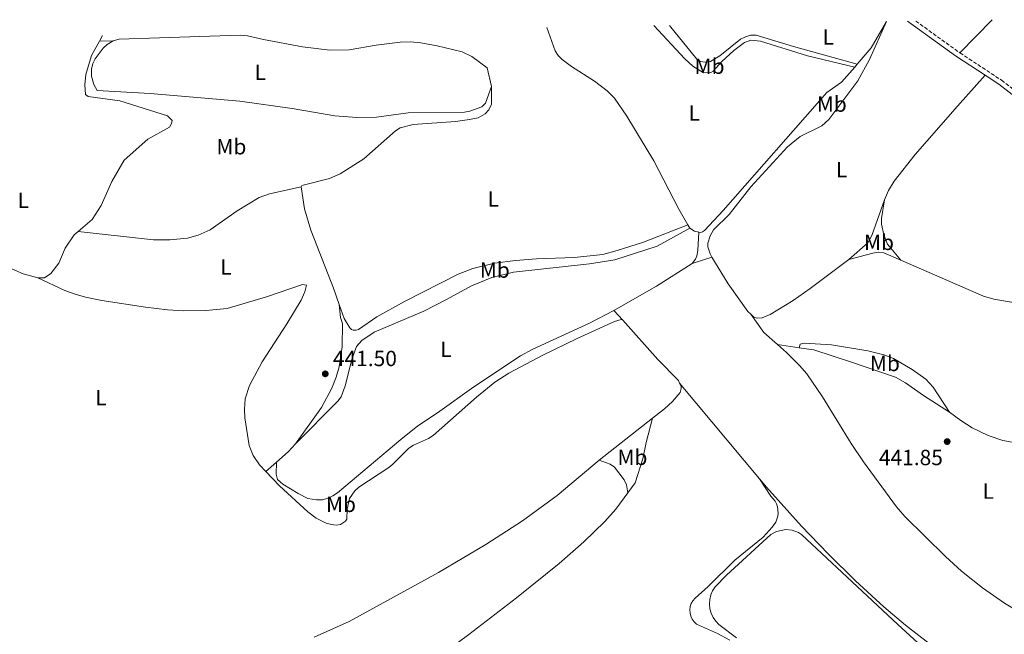
# Model space of a CAD drawing. Units: metres. Extents: x 621860 to 625334, y 4685541 to 4687910.
# Drawn here: x 623605 to 624053, y 4687612 to 4687893 of the extents above; entities that cross this region are included whole.
import ezdxf
from ezdxf.enums import TextEntityAlignment as Align

# ---------------------------------------------------------------- set-up
doc = ezdxf.new("R2010")
doc.units = ezdxf.units.M
doc.header["$MEASUREMENT"] = 0
doc.linetypes.add('DGN Style 3', pattern=[2.435890702152634, 1.739921930109024, -0.6959687720436097])
for name, color, linetype, lineweight in [('Camino', 7, 'DGN Style 3', 0), ('Cota de punto acotado terreno', 7, 'Continuous', 0), ('Etiqueta de uso rústico', 92, 'Continuous', 0), ('Línea de cambio de uso (parcela vista)', 92, 'Continuous', 0), ('Margen derecho', 7, 'Continuous', 0), ('Punto acotado terreno (símbolo)', 7, 'Continuous', 0)]:
    doc.layers.add(name, color=color, linetype=linetype, lineweight=lineweight)
doc.styles.add('Style-Arial', font='arial.ttf')

# ---------------------------------------------------------------- blocks, each defined once
blk = doc.blocks.new('5PATER')
at = {"layer": 'Punto acotado terreno (símbolo)', "linetype": 'Continuous', "lineweight": 0}
h = blk.add_hatch(color=51, dxfattribs=at)
edge = h.paths.add_edge_path()
edge.add_ellipse((0, 0), major_axis=(-0.1095731443231308, -0.1110710700762829), ratio=0.9994222409660317, start_angle=0, end_angle=360)

msp = doc.modelspace()

# ---------------------------------------------------------------- linework, layer by layer
at = {"layer": 'Camino', "color": 7, "linetype": 'DGN Style 3', "lineweight": 0, "extrusion": (-0.1258654081348639, -0.1923603404976783, 0.973219090666979), "elevation": -979875.4625565208, "flags": 128}
msp.add_lwpolyline([(-2044584.247702048, 4150330.46793238), (-2044560.415268736, 4150329.33690522), (-2044559.447281132, 4150329.33690522)], dxfattribs=at)
at = {"layer": 'Camino', "color": 7, "linetype": 'DGN Style 3', "lineweight": 0}
msp.add_polyline3d([(624033.1700000003, 4687877.480000001, 442.2799999999988), (624052.1299999991, 4687864.980000001, 442.2700000000042), (624070.5200000001, 4687850.830000003, 442.3300000000018), (624077.3900000011, 4687845.149999999, 442.3000000000029)], dxfattribs=at)
at = {"layer": 'Línea de cambio de uso (parcela vista)', "color": 92, "linetype": 'Continuous', "lineweight": 0, "extrusion": (0.07765610463368619, -0.07246698456842664, 0.9943430321376429), "elevation": -290819.94427256, "flags": 128}
msp.add_lwpolyline([(3853078.307857951, 2726667.693863101), (3853088.148380313, 2726668.0704526), (3853101.733592863, 2726671.177315965)], dxfattribs=at)
at = {"layer": 'Línea de cambio de uso (parcela vista)', "color": 92, "linetype": 'Continuous', "lineweight": 0, "extrusion": (0.01321824572865863, 0.01365163083409423, 0.9998194391766079), "elevation": 72687.99667787681, "flags": 128}
msp.add_lwpolyline([(623987.438585619, 4687337.093188927), (623972.7945770877, 4687321.971779795)], dxfattribs=at)
at = {"layer": 'Línea de cambio de uso (parcela vista)', "color": 92, "linetype": 'Continuous', "lineweight": 0, "extrusion": (-0.008215982756117204, -0.01482324161889745, 0.9998563742534521), "elevation": -74172.4164489109, "flags": 128}
msp.add_lwpolyline([(623624.8711480381, 4687300.969427845), (623623.4407854696, 4687298.389144348)], dxfattribs=at)
at = {"layer": 'Línea de cambio de uso (parcela vista)', "color": 92, "linetype": 'Continuous', "lineweight": 0, "extrusion": (-0.03208091199572288, -0.0004119539261403315, 0.9994851901751649), "elevation": -21497.2966984542, "flags": 128}
msp.add_lwpolyline([(-4679488.847479072, 683444.1635480106), (-4679488.847479072, 683450.3972708144)], dxfattribs=at)
at = {"layer": 'Línea de cambio de uso (parcela vista)', "color": 92, "linetype": 'Continuous', "lineweight": 0, "flags": 128}
for points, elevation in [([(623985.1799999997, 4687870.99), (623986.2800000003, 4687872.26)], 442.179999999993), ([(623909.1200000001, 4687799.109999999), (623910.0700000003, 4687797.5)], 442.0599999999977), ([(623910.0700000003, 4687797.5), (623912.1600000003, 4687796.130000001), (623914.1500000004, 4687795.800000001)], 442.0599999999976), ([(623631.1600000003, 4687796.02), (623629.3600000005, 4687794.49), (623625.2000000002, 4687788.4), (623622.3399999999, 4687781.529999999), (623618.6699999999, 4687776.84), (623615.7999999998, 4687774.960000001), (623612.8499999996, 4687774.939999999)], 441.0500000000029), ([(623911.0300000003, 4687781.4), (623920.0999999996, 4687784.4)], 441.6499999999942), ([(623920.0999999996, 4687784.4), (623927.4600000001, 4687772.25), (623936.4699999997, 4687759.609999999), (623937.9100000003, 4687758.279999999)], 441.6499999999942)]:
    msp.add_lwpolyline(points, dxfattribs=dict(at, elevation=elevation))
at = {"layer": 'Línea de cambio de uso (parcela vista)', "color": 92, "linetype": 'Continuous', "lineweight": 0, "extrusion": (0.007614369146601404, -0.008591081418665178, 0.9999341051802149), "elevation": -35080.13443401521, "flags": 128}
msp.add_lwpolyline([(623961.0355052379, 4687654.857029172), (623969.655255328, 4687662.497311129), (623971.6051226467, 4687665.787403189), (623977.3341950587, 4687682.108034844)], dxfattribs=at)
at = {"layer": 'Línea de cambio de uso (parcela vista)', "color": 92, "linetype": 'Continuous', "lineweight": 0, "extrusion": (0.3986235534058474, -0.6635231778588234, 0.6331163045714617), "elevation": -2861466.364031868, "flags": 128}
msp.add_lwpolyline([(2948930.699256549, 2341020.632350957), (2948911.54257523, 2341019.831376021), (2948889.107399197, 2341020.593594105)], dxfattribs=at)
at = {"layer": 'Línea de cambio de uso (parcela vista)', "color": 92, "linetype": 'Continuous', "lineweight": 0, "extrusion": (0.003446707879688224, -0.003711839256090369, 0.9999871711447749), "elevation": -14808.2808854791, "flags": 128}
msp.add_lwpolyline([(623870.1620363819, 4687737.287390688), (623874.1921158459, 4687732.947360788)], dxfattribs=at)
at = {"layer": 'Línea de cambio de uso (parcela vista)', "color": 92, "linetype": 'Continuous', "lineweight": 0, "extrusion": (0.004424998436910875, 0.003188364609241621, 0.9999851267493691), "elevation": 18148.85030433966, "flags": 128}
msp.add_lwpolyline([(623929.847054702, 4687724.241834769), (623935.7769966442, 4687716.011792939), (623942.0069799004, 4687710.501764931)], dxfattribs=at)
at = {"layer": 'Línea de cambio de uso (parcela vista)', "color": 92, "linetype": 'Continuous', "lineweight": 0, "extrusion": (0.006936533533929304, -0.001062288604142099, 0.9999753777195988), "elevation": -210.0578941027234, "flags": 128}
msp.add_lwpolyline([(623941.8557644326, 4687745.451818407), (623931.9955160881, 4687746.961819259)], dxfattribs=at)
at = {"layer": 'Línea de cambio de uso (parcela vista)', "color": 92, "linetype": 'Continuous', "lineweight": 0, "extrusion": (-0.001014499824372304, 0.001214228608033245, 0.9999987482187135), "elevation": 5500.519693957484, "flags": 128}
msp.add_lwpolyline([(623905.5068366516, 4687723.706788233), (623941.9769091888, 4687680.056756054)], dxfattribs=at)
at = {"layer": 'Línea de cambio de uso (parcela vista)', "color": 92, "linetype": 'Continuous', "lineweight": 0, "extrusion": (-0.003052150408113011, -0.002392835782003703, 0.999992479329123), "elevation": -12679.70106986024, "flags": 128}
msp.add_lwpolyline([(623891.481345827, 4687693.969654931), (623867.1310929868, 4687674.87960028)], dxfattribs=at)
at = {"layer": 'Línea de cambio de uso (parcela vista)', "color": 92, "linetype": 'Continuous', "lineweight": 0, "extrusion": (-0.02031160537126384, 0.01011991645362485, 0.9997424798307881), "elevation": 35211.32833318296, "flags": 128}
msp.add_lwpolyline([(-4473906.635997427, -1531794.424439482), (-4473913.148167272, -1531791.780456901), (-4473917.985153838, -1531790.45846561)], dxfattribs=at)
at = {"layer": 'Línea de cambio de uso (parcela vista)', "color": 92, "linetype": 'Continuous', "lineweight": 0, "extrusion": (-0.005783745175489323, -0.005115931298043132, 0.9999701873249517), "elevation": -27148.17467447389, "flags": 128}
msp.add_lwpolyline([(623708.9189182266, 4687609.036021726), (623713.769126295, 4687613.326077867)], dxfattribs=at)
at = {"layer": 'Línea de cambio de uso (parcela vista)', "color": 92, "linetype": 'Continuous', "lineweight": 0}
for points in [[(623999.7300000006, 4687891.75, 442.5500000000029), (623991.8700000001, 4687874.42, 442.1699999999983), (623986.5599999997, 4687864.779999999, 442.1000000000058), (623973.4000000004, 4687847.130000001, 441.9400000000023), (623970.2400000002, 4687844.230000001, 441.9199999999983), (623960.2699999996, 4687839.32, 441.7599999999948), (623954.6200000001, 4687834.619999999, 441.7100000000065), (623937.8200000003, 4687816.460000001, 441.7400000000052), (623927.9100000003, 4687803.850000001, 441.5599999999977), (623920.8600000005, 4687796.77, 441.5599999999977), (623919.2599999999, 4687794.130000001, 441.6199999999953), (623918.2400000002, 4687790.699999999, 441.6999999999971), (623918.2599999999, 4687789.08, 441.6999999999971), (623919.2999999998, 4687785.810000001, 441.6499999999942), (623920.0999999996, 4687784.4, 441.6499999999942)], [(623844.9100000003, 4687889.02, 442.2400000000052), (623848.6699999999, 4687878.42, 442.320000000007), (623850.0700000003, 4687876.33, 442.2700000000041), (623851.8099999997, 4687874.460000001, 442.2400000000052), (623856.04, 4687871.189999999, 442.25), (623866.6100000005, 4687864.57, 442.320000000007), (623872.4100000003, 4687860.109999999, 442.3800000000047), (623875.6200000001, 4687856.880000001, 442.4199999999983), (623881.2400000002, 4687848.609999999, 442.2599999999948), (623893.6500000004, 4687828.289999999, 442.2299999999959), (623904.9600000001, 4687806.16, 442.0800000000018), (623909.1200000001, 4687799.109999999, 442.0599999999977)], [(623893.5999999996, 4687889.880000001, 442.4900000000052), (623907.75, 4687874.730000001, 442.3999999999942), (623911.4699999997, 4687871.449999999, 442.3999999999942), (623916.29, 4687868.4, 442.3999999999942), (623919.6200000001, 4687868.5, 442.3999999999942), (623920.5999999996, 4687869.060000001, 442.3999999999942), (623924.6299999999, 4687873.529999999, 442.4499999999971), (623930.0700000003, 4687878.57, 442.5200000000041), (623934.9600000001, 4687882.24, 442.5800000000018), (623937.8499999996, 4687883.199999999, 442.5800000000018), (623942.2699999996, 4687882.83, 442.6199999999953), (623963.7300000006, 4687876.07, 442.4199999999983), (623985.1799999997, 4687870.99, 442.179999999993)], [(623986.2800000003, 4687872.26, 442.1900000000023), (623957.3200000003, 4687880.350000001, 442.5899999999965), (623940.2400000002, 4687885.52, 442.5899999999965), (623937.7599999999, 4687885.550000001, 442.6100000000006), (623935.3600000005, 4687884.800000001, 442.6300000000047), (623933.1100000005, 4687883.66, 442.6100000000006), (623923.7100000001, 4687876.130000001, 442.5399999999936), (623919.5, 4687873.57, 442.4499999999971), (623917.2199999997, 4687873.189999999, 442.4100000000035), (623914.7599999999, 4687873.600000001, 442.4100000000035), (623913.2000000002, 4687874.550000001, 442.4100000000035), (623900.7599999999, 4687890, 442.5099999999948)], [(623640.8700000001, 4687882.869999999, 441.0899999999965), (623637.2300000006, 4687876.300000001, 440.9600000000065), (623634.6200000001, 4687867.59, 440.7799999999989), (623634.2199999997, 4687862.890000001, 440.7799999999989), (623634.4699999997, 4687858.449999999, 440.7799999999989), (623635.8099999996, 4687857.550000001, 440.7799999999989), (623650.1200000001, 4687855.58, 440.9600000000065), (623671.8899999997, 4687848.730000001, 441.4100000000035), (623674.0199999996, 4687846.600000001, 441.5), (623673.7800000003, 4687845.350000001, 441.4100000000035), (623672.8499999996, 4687843.529999999, 441.4100000000035), (623662.9600000001, 4687838.09, 441.320000000007), (623652.1699999999, 4687828.560000001, 441.1399999999995), (623646.4900000002, 4687818.77, 441.0500000000029), (623641.6699999999, 4687807.859999999, 441.0500000000029), (623637.6200000001, 4687801.52, 441.0500000000029), (623631.1600000003, 4687796.02, 441.0500000000029)], [(623647.0999999996, 4687882.949999999, 441.2899999999936), (623644.3899999997, 4687881.300000001, 441.25), (623642.5800000001, 4687879.59, 441.25), (623638.8899999997, 4687874.730000001, 441.25), (623637.8300000001, 4687872.57, 441.25), (623637.2999999998, 4687870.109999999, 441.1900000000023), (623637.2800000003, 4687866.779999999, 441.1600000000035), (623638.3499999996, 4687863.130000001, 441.1600000000035), (623639.8200000003, 4687860.300000001, 441.1600000000035), (623664.04, 4687858.890000001, 441.3600000000006), (623704.9299999997, 4687855.460000001, 441.7899999999936), (623728.7999999998, 4687852.039999999, 441.6900000000023), (623748.1699999999, 4687848.74, 441.6900000000023), (623758.1699999999, 4687847.949999999, 441.6900000000023), (623767.1900000004, 4687848.17, 441.6900000000023), (623781.6500000004, 4687850.180000001, 441.6900000000023), (623807.3399999999, 4687850.449999999, 441.6900000000023), (623809.79, 4687850.850000001, 441.6900000000023), (623815.1500000004, 4687852.850000001, 441.7599999999948), (623816.8899999997, 4687854.529999999, 441.8699999999953), (623819.5700000003, 4687862.199999999, 442.1999999999971)], [(623819.5700000003, 4687862.199999999, 442.1999999999971), (623817.6200000001, 4687870.720000001, 442.1399999999995), (623810.6600000003, 4687875.75, 442.1399999999995), (623806.1900000004, 4687877.91, 442.1100000000006), (623794.8300000001, 4687880.730000001, 442.0500000000029), (623787.4600000001, 4687882.050000001, 442.0500000000029), (623782.54, 4687882.470000001, 442.0500000000029), (623778.0099999999, 4687882.34, 442.0500000000029), (623767.0199999996, 4687880.970000001, 441.9600000000065), (623754.6799999997, 4687878.890000001, 441.8800000000047), (623745.9100000003, 4687878.779999999, 441.8300000000018), (623733.5, 4687880.279999999, 441.7700000000041), (623715.7199999997, 4687883.550000001, 441.6900000000023), (623708.3799999999, 4687885.26, 441.6999999999971), (623705.04, 4687885.619999999, 441.6900000000023), (623649.8600000005, 4687883.730000001, 441.3399999999965), (623647.0999999996, 4687882.949999999, 441.2899999999936)], [(623914.1500000004, 4687795.800000001, 442.0599999999977), (623915.0999999996, 4687795.640000001, 442.0599999999977), (623915.8799999999, 4687795.850000001, 442.0599999999977), (623916.79, 4687796.460000001, 441.9700000000012), (623925.2599999999, 4687805.65, 441.9700000000012), (623972.5, 4687859.350000001, 441.9700000000012), (623979.2199999997, 4687864.09, 442.1499999999942), (623985.1799999997, 4687870.99, 442.179999999993)], [(623998.79, 4687810.49, 441.8999999999942), (624000.6600000003, 4687814.689999999, 441.9199999999983), (624003.1699999999, 4687819.029999999, 441.9499999999971), (624012.7400000002, 4687831.109999999, 442.0399999999936), (624031.9900000002, 4687853.119999999, 442.1000000000058), (624044.5999999996, 4687867.25, 442.2700000000041)], [(623732.7800000003, 4687816.34, 441.6199999999953), (623733.1600000003, 4687817.02, 441.6199999999953), (623745.8300000001, 4687820.220000001, 441.7700000000041), (623750.5800000001, 4687822.27, 441.8099999999977), (623761.4800000006, 4687829.210000001, 441.8699999999953), (623775.9199999999, 4687841.930000001, 441.8800000000047), (623778.0499999998, 4687843.230000001, 441.8800000000047), (623783.9299999997, 4687844.880000001, 441.8800000000047), (623803.2199999997, 4687846.26, 441.9700000000012), (623809.6200000001, 4687847.08, 442.0599999999977), (623813.4800000006, 4687847.92, 442.1100000000006), (623816.6699999999, 4687849.720000001, 442.1999999999971), (623818.3499999996, 4687851.560000001, 442.2400000000052), (623819.5599999996, 4687854.029999999, 442.25), (623819.5700000003, 4687862.199999999, 442.1999999999971)], [(623732.7800000003, 4687816.34, 441.6199999999953), (623718.4199999999, 4687813.27, 441.6199999999953), (623713.7599999999, 4687811.550000001, 441.570000000007), (623703.6500000004, 4687805.4, 441.4400000000023), (623691.3399999999, 4687796.850000001, 441.6300000000047), (623685.8799999999, 4687794.350000001, 441.5500000000029), (623681.04, 4687793.050000001, 441.4799999999959), (623673, 4687792.199999999, 441.3699999999953), (623665.4900000002, 4687792.230000001, 441.2799999999989), (623631.1600000003, 4687796.02, 441.0500000000029)], [(623750.2000000002, 4687762.699999999, 441.6900000000023), (623747.5599999996, 4687770.24, 441.7799999999989), (623737.1900000004, 4687796.619999999, 441.6900000000023), (623734.3600000005, 4687806.34, 441.6499999999942), (623732.7800000003, 4687816.34, 441.6199999999953)], [(623998.79, 4687810.49, 441.8999999999942), (623997.3399999999, 4687801.92, 442.0800000000018), (623997.3399999999, 4687799.41, 442.0800000000018), (623998.4500000002, 4687794.470000001, 442.0299999999989), (624000.1299999999, 4687790.33, 442.0399999999936), (624006.2199999997, 4687783.01, 441.8500000000058)], [(623730.2599999999, 4687699.26, 441.2799999999989), (623749.54, 4687718.74, 441.2799999999989), (623751.0099999999, 4687720.74, 441.320000000007), (623752.9199999999, 4687725.609999999, 441.4600000000065), (623755.9600000001, 4687737.74, 441.6399999999995), (623758.1500000004, 4687743.609999999, 441.6399999999995), (623760.4699999997, 4687746.34, 441.6399999999995), (623766.0599999996, 4687750.100000001, 441.6399999999995), (623788.7100000001, 4687759.730000001, 441.7299999999959), (623799.0800000001, 4687765, 441.7299999999959), (623810.5199999996, 4687771.289999999, 441.820000000007), (623819.8399999999, 4687775.100000001, 441.8399999999965), (623829.5999999996, 4687777.430000001, 441.8300000000018), (623864.2699999996, 4687781.32, 441.7599999999948), (623875.9100000003, 4687783.17, 441.8399999999965), (623895.1600000003, 4687789.279999999, 441.8899999999995), (623910.0700000003, 4687797.5, 442.0599999999977)], [(623909.1200000001, 4687799.109999999, 442.0599999999977), (623888.9699999997, 4687791.25, 441.8300000000018), (623876.9600000001, 4687787.34, 441.7899999999936), (623870.4000000004, 4687785.57, 441.7899999999936), (623857.3600000005, 4687784.15, 441.75), (623840.0999999996, 4687783.57, 441.75), (623830.5199999996, 4687782.850000001, 441.6199999999953), (623821.04, 4687781.57, 441.6199999999953), (623811.0499999998, 4687779.189999999, 441.7100000000065), (623804.3700000001, 4687776.529999999, 441.6199999999953), (623779.9199999999, 4687764.09, 441.4799999999959), (623767.4199999999, 4687757.15, 441.4799999999959), (623758.9500000002, 4687751.34, 441.4799999999959), (623757.8700000001, 4687751.08, 441.5299999999989), (623756.6299999999, 4687751.060000001, 441.5299999999989), (623755.8700000001, 4687751.41, 441.570000000007), (623755.0099999999, 4687752.09, 441.570000000007), (623752.4199999999, 4687756.369999999, 441.6100000000006), (623750.2000000002, 4687762.699999999, 441.6900000000023)], [(623914.1500000004, 4687795.800000001, 442.0599999999977), (623913.75, 4687787.390000001, 442.2400000000052), (623913.29, 4687784.960000001, 442.070000000007), (623912.5800000001, 4687783.380000001, 441.8800000000047), (623911.0300000003, 4687781.4, 441.6499999999942)], [(623982.4900000002, 4687783.24, 441.7899999999936), (623993.4299999997, 4687786.180000001, 441.7899999999936), (623995.9500000002, 4687786.600000001, 441.7899999999936), (623998.4699999997, 4687786.380000001, 441.7899999999936), (624006.2199999997, 4687783.01, 441.8500000000058)], [(623612.8499999996, 4687774.939999999, 441.0500000000029), (623606.1900000004, 4687776.680000001, 441.0500000000029), (623596.7999999998, 4687780.789999999, 440.8699999999953), (623594.04, 4687781.220000001, 440.7799999999989), (623591.9900000002, 4687780.560000001, 440.7799999999989), (623591.1299999999, 4687779.039999999, 440.7799999999989), (623576.4299999997, 4687736.480000001, 440.4199999999983), (623574.0899999999, 4687726.57, 440.3300000000018), (623572.9900000002, 4687717.300000001, 440.1499999999942), (623573.6299999999, 4687706.119999999, 440.4600000000065)], [(623937.9100000003, 4687758.279999999, 441.6499999999942), (623939.2400000002, 4687757.060000001, 441.6499999999942), (623940.6699999999, 4687756.58, 441.6499999999942), (623943.0599999997, 4687756.710000001, 441.6999999999971), (623946.7199999997, 4687758.25, 441.6999999999971), (623957.1799999997, 4687764.630000001, 441.7299999999959), (623964.9600000001, 4687770, 441.75), (623982.4900000002, 4687783.24, 441.7899999999936)], [(624006.2199999997, 4687783.01, 441.8500000000058), (624043.9100000003, 4687766.630000001, 442.1499999999942), (624048.6699999999, 4687765.15, 442.1499999999942), (624056.6100000005, 4687763.779999999, 442.1499999999942), (624063.2800000003, 4687763.859999999, 442.0599999999977), (624073.2199999997, 4687765.050000001, 442.3500000000058), (624077.0300000003, 4687765.220000001, 442.4199999999983), (624084.4900000002, 4687764.75, 442.4400000000023), (624109.3600000005, 4687761.84, 442.5), (624150.1900000004, 4687759.91, 442.6000000000058), (624163.0599999997, 4687759.609999999, 442.6000000000058), (624165.5499999998, 4687759.779999999, 442.679999999993), (624168.5999999996, 4687760.310000001, 442.6900000000023), (624170.8600000005, 4687761.480000001, 442.7200000000012), (624172.8300000001, 4687763.08, 442.7599999999948), (624175.3499999996, 4687766.180000001, 442.7799999999989), (624181.1299999999, 4687774.83, 442.6600000000035)], [(623612.8499999996, 4687774.939999999, 441.0500000000029), (623625.0700000003, 4687769.119999999, 441.1600000000035), (623629.75, 4687767.42, 441.1600000000035), (623634.5599999996, 4687766.100000001, 441.1499999999942), (623641.9600000001, 4687764.619999999, 441.1199999999953), (623661.9199999999, 4687761.529999999, 441.2400000000052), (623671.8499999996, 4687760.380000001, 441.429999999993), (623679.4199999999, 4687759.880000001, 441.5299999999989), (623689.4199999999, 4687759.960000001, 441.6300000000047), (623699.0899999999, 4687760.92, 441.75), (623717.0700000003, 4687766.189999999, 441.5899999999965), (623733.4600000001, 4687771.869999999, 441.679999999993), (623735.2999999998, 4687771.58, 441.679999999993), (623734.5300000003, 4687768.470000001, 441.679999999993), (623732.8799999999, 4687764.66, 441.679999999993), (623726.3700000001, 4687753.99, 441.429999999993), (623715.0599999996, 4687736.609999999, 441.1399999999995), (623709.3700000001, 4687725.83, 441.1399999999995), (623707.3499999996, 4687719.82, 441.1399999999995), (623706.9699999997, 4687714.83, 441.1399999999995), (623707.2100000001, 4687711.060000001, 441.1399999999995), (623709.1600000003, 4687698.51, 441.1399999999995), (623711.04, 4687693.880000001, 441.1399999999995), (623713.8799999999, 4687689.699999999, 441.1399999999995), (623716.7999999998, 4687686.58, 441.1399999999995)], [(623730.2599999999, 4687699.26, 441.2799999999989), (623742.1600000003, 4687715.82, 441.429999999993), (623746.8799999999, 4687724.619999999, 441.5), (623748.7800000003, 4687729.58, 441.5299999999989), (623750.1500000004, 4687734.380000001, 441.5599999999977), (623751.5099999999, 4687743.5, 441.5899999999965), (623751.6600000003, 4687754.09, 441.679999999993), (623750.8300000001, 4687756.84, 441.6699999999983), (623750.2000000002, 4687762.699999999, 441.6900000000023)], [(623875.3899999997, 4687759.960000001, 441.6199999999953), (623864.2800000003, 4687754.310000001, 441.8000000000029), (623838.5300000003, 4687742.380000001, 441.7100000000065), (623832.9100000003, 4687739.350000001, 441.679999999993), (623811.5999999996, 4687725.26, 441.429999999993), (623795.0199999996, 4687713.42, 441.3399999999965), (623786.0999999996, 4687707.430000001, 441.3399999999965), (623778.2199999997, 4687701.26, 441.2599999999948), (623749.4299999997, 4687676.92, 441.1600000000035), (623747.3600000005, 4687675.480000001, 441.1600000000035), (623745.0599999996, 4687674.42, 441.1600000000035), (623742.6200000001, 4687673.74, 441.1600000000035), (623739.8099999996, 4687673.699999999, 441.1600000000035), (623735.9600000001, 4687674.380000001, 441.1600000000035), (623731.4800000006, 4687676.67, 441.1900000000023), (623724.5099999999, 4687680.880000001, 441.2899999999936), (623722.0499999998, 4687683, 441.3399999999965), (623721.5, 4687685.460000001, 441.3600000000006), (623721.6500000004, 4687690.869999999, 441.1900000000023)], [(623716.7999999998, 4687686.58, 441.1399999999995), (623722.9000000004, 4687680.060000001, 441.1399999999995), (623735.8399999999, 4687668.300000001, 441.0599999999977), (623739.7300000006, 4687665.300000001, 441.070000000007), (623744.2800000003, 4687663.050000001, 441.1399999999995), (623746.7300000006, 4687662.4, 441.0899999999965), (623748.75, 4687662.199999999, 441.0500000000029), (623750.7199999997, 4687662.51, 441.0500000000029), (623752.9900000002, 4687664.060000001, 441.0500000000029), (623753.6600000003, 4687664.939999999, 441.0500000000029), (623753.8200000003, 4687669.4, 441.0500000000029), (623754.9500000002, 4687674.25, 441.1300000000047), (623757.3099999996, 4687677.84, 441.1399999999995), (623759.1699999999, 4687679.470000001, 441.1399999999995), (623772.7400000002, 4687688.380000001, 441.1399999999995), (623774.6799999997, 4687689.939999999, 441.1399999999995), (623781.9199999999, 4687697.289999999, 441.1399999999995), (623784.0199999996, 4687698.609999999, 441.1499999999942), (623790.9400000004, 4687701.699999999, 441.2799999999989), (623793.0599999996, 4687702.99, 441.3099999999977), (623812.8499999996, 4687720.529999999, 441.3600000000006), (623821.1799999997, 4687727.34, 441.4100000000035), (623827.4600000001, 4687731.439999999, 441.4100000000035), (623843.0899999999, 4687739.640000001, 441.4199999999983), (623858.7199999997, 4687747.289999999, 441.5200000000041), (623875.6200000001, 4687755.050000001, 441.5899999999965), (623878.6799999997, 4687755.930000001, 441.5899999999965), (623879.4199999999, 4687755.619999999, 441.5899999999965)], [(623879.4199999999, 4687755.619999999, 441.5899999999965), (623895.4500000002, 4687737.699999999, 441.5), (623904.8300000001, 4687728.08, 441.5), (623905.3799999999, 4687726.930000001, 441.5)], [(623950.0700000003, 4687744.539999999, 441.6399999999995), (623954.1399999997, 4687740.939999999, 441.6399999999995), (623960.0899999999, 4687734.91, 441.5399999999936), (623963.3300000001, 4687731.09, 441.4900000000052), (623970.5, 4687720.689999999, 441.4799999999959), (623983.6100000005, 4687699.4, 441.7799999999989), (623989.2100000001, 4687690.99, 441.8300000000018), (624004.2999999998, 4687670.470000001, 441.7400000000052), (624008, 4687666.119999999, 441.7400000000052), (624026.5599999997, 4687647.890000001, 441.7400000000052), (624033.8799999999, 4687641.24, 441.75), (624043.3799999999, 4687633.609999999, 441.7700000000041), (624053.5099999999, 4687626.539999999, 441.7899999999936), (624066.4699999997, 4687618.83, 441.8000000000029), (624073.9699999997, 4687614.960000001, 441.7200000000012), (624076.4199999999, 4687614.24, 441.6499999999942), (624078.8600000005, 4687613.99, 441.6399999999995), (624084.0199999996, 4687615.09, 441.9400000000023)], [(623959.9299999997, 4687743.029999999, 441.570000000007), (623960.3099999997, 4687744.619999999, 441.4799999999959), (623962.1299999999, 4687745.119999999, 441.4799999999959), (623974.6100000005, 4687744.41, 441.5399999999936), (623991.2000000002, 4687741.680000001, 441.75), (623998.4500000002, 4687739.810000001, 441.820000000007), (624002.8300000001, 4687738.17, 441.8399999999965), (624011.4500000002, 4687733.100000001, 441.8600000000006), (624017.5999999996, 4687728.67, 441.9100000000035), (624020.9299999997, 4687725.01, 441.929999999993), (624028.4600000001, 4687713.720000001, 441.929999999993)], [(624028.4600000001, 4687713.720000001, 441.929999999993), (624016.5499999998, 4687721.220000001, 441.75), (624008.4000000004, 4687727, 441.7599999999948), (624003.7300000006, 4687729.58, 441.7299999999959), (623983.7999999998, 4687736.470000001, 441.6600000000035), (623966.5199999996, 4687742.02, 441.5200000000041), (623959.9299999997, 4687743.029999999, 441.570000000007)], [(623905.3799999999, 4687726.930000001, 441.5), (623906.0099999999, 4687725.619999999, 441.5), (623906.0300000003, 4687724.470000001, 441.5), (623905.5599999997, 4687722.58, 441.5), (623902.1299999999, 4687718.600000001, 441.4900000000052), (623898.5, 4687715.17, 441.4700000000012), (623893.04, 4687710.890000001, 441.4400000000023)], [(624140.2999999998, 4687698.67, 442.6499999999942), (624133.1100000005, 4687696.680000001, 442.5599999999977), (624130.6200000001, 4687696.380000001, 442.5500000000029), (624125.0899999999, 4687697.180000001, 442.5399999999936), (624116.0899999999, 4687699.49, 442.4700000000012), (624106.1399999997, 4687700.880000001, 442.6999999999971), (624101.1600000003, 4687701.27, 442.8600000000006), (624088.9800000006, 4687700.76, 442.8500000000058), (624065.7199999997, 4687699.24, 442.1999999999971), (624058.6600000003, 4687699.699999999, 441.9100000000035), (624052.7199999997, 4687700.82, 441.75), (624045.9800000006, 4687702.970000001, 441.6600000000035), (624038.6699999999, 4687706.49, 441.6900000000023), (624033.6200000001, 4687709.810000001, 441.8000000000029), (624028.4600000001, 4687713.720000001, 441.929999999993)], [(623881.7999999998, 4687676.92, 441.4600000000065), (623885.1500000004, 4687681.460000001, 441.5), (623888.6200000001, 4687692.439999999, 441.6699999999983), (623890.0999999996, 4687699.800000001, 441.6600000000035), (623893.04, 4687710.890000001, 441.4400000000023)], [(623868.6900000004, 4687691.800000001, 441.320000000007), (623849.5199999996, 4687675.76, 441.1499999999942), (623833.79, 4687664.199999999, 441.0099999999948), (623817.0099999999, 4687653.300000001, 440.8399999999965), (623795.4299999997, 4687640.630000001, 440.6100000000006), (623754.7699999996, 4687618.289999999, 440.2400000000052), (623738.8499999996, 4687611.07, 440.679999999993)], [(623868.6900000004, 4687691.800000001, 441.320000000007), (623873.7400000002, 4687690.02, 441.4600000000065), (623875.75, 4687688.65, 441.4600000000065), (623880.1299999999, 4687682.76, 441.4600000000065), (623881.1299999999, 4687680.600000001, 441.4600000000065), (623881.7999999998, 4687676.92, 441.4600000000065)], [(623941.8499999996, 4687683.279999999, 441.5899999999965), (623947.0199999996, 4687675.310000001, 441.4499999999971), (623948.8899999997, 4687673.15, 441.5099999999948), (623949.5599999997, 4687671.880000001, 441.5500000000029), (623950.04, 4687670.539999999, 441.5800000000018), (623950.3700000001, 4687667.699999999, 441.6699999999983), (623950.2199999997, 4687666.279999999, 441.7100000000065), (623949.29, 4687663.58, 441.8000000000029), (623947.5999999996, 4687661.27, 441.8699999999953), (623943.4400000004, 4687656.76, 441.5899999999965), (623930.4900000002, 4687646.220000001, 441.8699999999953), (623918.4199999999, 4687634.27, 441.8699999999953), (623912.4100000003, 4687628.869999999, 441.7299999999959), (623911.4400000004, 4687627.74, 441.7799999999989), (623910.7100000001, 4687626.449999999, 441.8099999999977), (623910.2300000006, 4687625.039999999, 441.8399999999965), (623910.04, 4687623.57, 441.8600000000006), (623910.1200000001, 4687622.08, 441.8699999999953), (623910.4900000002, 4687620.630000001, 441.8699999999953), (623911.1299999999, 4687619.300000001, 441.8600000000006), (623912.0199999996, 4687618.100000001, 441.8399999999965), (623913.1100000005, 4687617.100000001, 441.8099999999977), (623922.5700000003, 4687612.699999999, 442.0299999999989), (623928.2199999997, 4687609.680000001, 442.1300000000047)], [(623941.8499999996, 4687683.279999999, 441.5899999999965), (623945.0499999998, 4687679.460000001, 441.6000000000058), (623961, 4687661.74, 441.6999999999971), (623973.0899999999, 4687649.09, 441.75), (623985.5499999998, 4687636.810000001, 441.8000000000029), (623998.4199999999, 4687624.930000001, 441.8500000000058), (624008.3399999999, 4687616.560000001, 441.9100000000035), (624033.2199999997, 4687597.33, 441.9499999999971), (624041.1200000001, 4687592.09, 441.9499999999971), (624051.9699999997, 4687585.83, 441.9600000000065), (624069.7999999998, 4687576.789999999, 441.9900000000052)], [(623727.4800000006, 4687539.550000001, 440.6600000000035), (623748.4000000004, 4687563.25, 440.7299999999959), (623756.8399999999, 4687572.57, 440.7799999999989), (623762.1100000005, 4687577.91, 440.7799999999989), (623769.6399999997, 4687584.25, 440.7799999999989), (623786.29, 4687595.32, 440.7799999999989), (623809.2199999997, 4687612.359999999, 440.8300000000018), (623831.0300000003, 4687629.100000001, 440.9400000000023), (623850.4600000001, 4687644.630000001, 441.1000000000058), (623861.7199999997, 4687654.539999999, 441.3500000000058), (623871.3499999996, 4687663.869999999, 441.4100000000035), (623876.3099999997, 4687669.5, 441.3999999999942), (623881.7999999998, 4687676.92, 441.4600000000065)], [(624013.9699999997, 4687608.58, 441.8600000000006), (624004.7800000003, 4687616.800000001, 441.8399999999965), (623960.9900000002, 4687657.880000001, 441.7700000000041), (623959.5, 4687658.850000001, 441.8000000000029), (623956.75, 4687659.869999999, 441.8399999999965), (623953.8399999999, 4687660.189999999, 441.8600000000006), (623949.54, 4687659.32, 441.8399999999965), (623946.9900000002, 4687657.890000001, 441.8000000000029), (623926.6799999997, 4687639.4, 442.0099999999948), (623921.5300000003, 4687634.08, 441.9499999999971), (623920.4100000003, 4687632.289999999, 441.9499999999971), (623919.5999999996, 4687630.34, 441.9499999999971), (623919.1100000005, 4687628.279999999, 441.9499999999971), (623918.9800000006, 4687626.17, 441.9499999999971), (623919.1900000004, 4687624.07, 441.9499999999971), (623919.7400000002, 4687622.029999999, 441.9499999999971), (623920.6299999999, 4687620.100000001, 441.9499999999971), (623921.8099999997, 4687618.350000001, 441.9499999999971), (623923.2699999996, 4687616.82, 441.9499999999971), (623931.3799999999, 4687610.84, 441.9499999999971)]]:
    msp.add_polyline3d(points, dxfattribs=at)
at = {"layer": 'Margen derecho', "color": 7, "linetype": 'Continuous', "lineweight": 0, "extrusion": (-0.1196577808692446, -0.1827342871643849, 0.9758535729155128), "elevation": -930874.2814897578, "flags": 128}
msp.add_lwpolyline([(-2046072.33736485, 4160862.819330049), (-2046045.393447671, 4160861.583212003), (-2046029.21543469, 4160861.537429853)], dxfattribs=at)
at = {"layer": 'Margen derecho', "color": 7, "linetype": 'Continuous', "lineweight": 0}
msp.add_polyline3d([(624044.600000001, 4687867.25, 442.2700000000042), (624050.8199999993, 4687863.149999999, 442.2700000000042), (624069.1200000009, 4687849.070000002, 442.3300000000018), (624082.6799999995, 4687837.859999999, 442.2799999999988), (624101.3900000004, 4687823.160000001, 442.3500000000058), (624112.7399999984, 4687814.940000002, 442.4199999999983), (624127.4099999999, 4687805.300000002, 442.5200000000041), (624158.1599999993, 4687786.780000002, 442.6399999999995), (624181.129999998, 4687774.830000003, 442.6600000000035)], dxfattribs=at)

# ---------------------------------------------------------------- block references
at = {"layer": 'Punto acotado terreno (símbolo)', "color": 7, "linetype": 'Continuous', "lineweight": 0, "xscale": 10, "yscale": 10, "zscale": 10}
for p in [(623743.8299999983, 4687731.149999999, 441.5000000000005), (624027.3399999987, 4687700.260000002, 441.8500000000063)]:
    msp.add_blockref('5PATER', p, dxfattribs=at)

# ---------------------------------------------------------------- texts
at = {"layer": 'Cota de punto acotado terreno', "color": 7, "linetype": 'Continuous', "lineweight": 0, "style": 'Style-Arial'}
for s, p in [('441.50', (623747.3299999991, 4687734.649999999, 441.5)), ('441.85', (623996.23, 4687689.510000002, 441.8500000000058))]:
    msp.add_text(s, height=7.000000000000002, dxfattribs=at).set_placement(p)
at = {"layer": 'Etiqueta de uso rústico', "color": 92, "linetype": 'Continuous', "lineweight": 0, "style": 'Style-Arial'}
for s, p in [('L', (623973.1814203794, 4687884.700009998, 442.4900000000052)), ('Mb', (623919.0302462445, 4687871.39001, 442.4100000000035)), ('L', (623714.2614203807, 4687868.60001, 441.7299999999959)), ('Mb', (623974.7202462418, 4687854.110009997, 441.9700000000012)), ('L', (623912.0814203809, 4687850.130009997, 442.3099999999977)), ('Mb', (623701.0302462451, 4687834.690010001, 441.6000000000058)), ('L', (623979.1814203787, 4687824.280009999, 441.820000000007)), ('L', (623606.1714203794, 4687810.190010001, 440.8000000000029)), ('L', (623820.3914203792, 4687810.880009997, 441.8300000000018)), ('Mb', (623996.2602462446, 4687791.070009999, 441.820000000007)), ('L', (623698.5214203781, 4687779.85001, 441.6699999999983)), ('Mb', (623821.1202462447, 4687778.460010001, 441.7299999999959)), ('L', (623798.851420381, 4687742.32001, 441.5800000000018)), ('Mb', (623998.9602462447, 4687735.87001, 441.7599999999948)), ('L', (623641.5414203769, 4687720.310009997, 440.9499999999971)), ('Mb', (623883.8602462417, 4687693.07001, 441.5800000000018)), ('L', (624046.131420377, 4687677.670010001, 441.8399999999965)), ('Mb', (623751.0002462425, 4687671.66001, 441.1000000000058))]:
    msp.add_text(s, height=7.000000000000002, dxfattribs=at).set_placement(p, align=Align.MIDDLE_CENTER)

doc.saveas('drawing.dxf')
